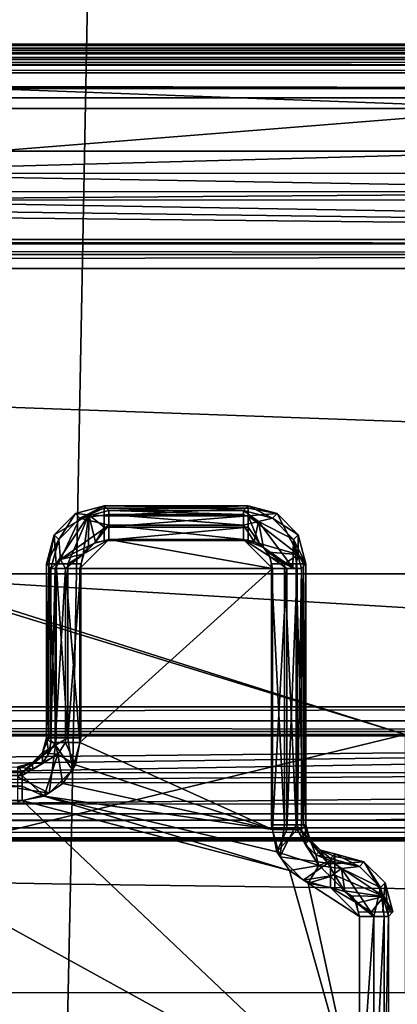
# Model space of a CAD drawing. Units: inches. Extents: x -12.8 to 13.9, y -13.8 to 13.8.
# Drawn here: x 2.5 to 2.7, y -4.1 to -3.4 of the extents above; entities that cross this region are included whole.
import ezdxf

# ---------------------------------------------------------------- set-up
doc = ezdxf.new("R2010")
doc.units = ezdxf.units.IN
doc.header["$MEASUREMENT"] = 0
for name, color, linetype in [('SEAT-BASE', 5, 'Continuous'), ('SEAT-BOTTOM', 5, 'Continuous'), ('SEAT-FABRIC', 5, 'Continuous'), ('SEAT-FRAME', 5, 'Continuous')]:
    doc.layers.add(name, color=color, linetype=linetype)

msp = doc.modelspace()

# ---------------------------------------------------------------- linework, layer by layer
at = {"layer": 'SEAT-BASE'}
for points in [[(4.62391, -12.62355, 3.71143), (1.16889, -1.66821, 6.36145), (1.14288, -1.69278, 6.43415), (4.59631, -12.6388, 3.78943)], [(4.62391, -12.62355, 3.71143), (4.43513, -11.95931, 3.30064), (1.28262, -1.74436, 4.6526), (1.16889, -1.66821, 6.36145)], [(1.14288, -1.69278, 6.43415), (1.07544, -1.72037, 6.46982), (4.5174, -12.68587, 3.81877), (4.59631, -12.6388, 3.78943)], [(4.5174, -12.68587, 3.81877), (1.07544, -1.72037, 6.46982), (0.6083, -1.87215, 6.49726), (4.15956, -12.80214, 3.81877)], [(1.26911, -1.73381, 4.60165), (4.42161, -11.94876, 3.24969), (4.36354, -11.90215, 3.20794), (1.22124, -1.73861, 4.55523)], [(4.42161, -11.94876, 3.24969), (1.26911, -1.73381, 4.60165), (1.28262, -1.74436, 4.6526), (4.43513, -11.95931, 3.30064)], [(4.36354, -11.90215, 3.20794), (4.28108, -11.79972, 3.21513), (1.18536, -1.74778, 4.54054), (1.22124, -1.73861, 4.55523)], [(4.28108, -11.79972, 3.21513), (3.46755, -12.06405, 3.21511), (0.06834, -2.11072, 4.54054), (1.18536, -1.74778, 4.54054)], [(0.14116, -2.02394, 6.46982), (3.80171, -12.91841, 3.81877), (4.15956, -12.80214, 3.81877), (0.6083, -1.87215, 6.49726)], [(0.14116, -2.02394, 6.46982), (0.07042, -2.04125, 6.43419), (3.71041, -12.92665, 3.78943), (3.80171, -12.91841, 3.81877)], [(0.0349, -2.03666, 6.36145), (-0.01236, -2.16513, 4.6526), (3.44141, -12.28219, 3.30064), (3.67469, -12.92181, 3.71143)], [(0.07042, -2.04125, 6.43419), (0.0349, -2.03666, 6.36145), (3.67469, -12.92181, 3.71143), (3.71041, -12.92665, 3.78943)], [(0.03393, -2.12439, 4.55523), (0.06834, -2.11072, 4.54054), (3.46755, -12.06405, 3.21511), (3.46691, -12.197, 3.20692)], [(0.03393, -2.12439, 4.55523), (3.46691, -12.197, 3.20692), (3.44615, -12.26571, 3.24969), (-0.00762, -2.14864, 4.60165)], [(3.44141, -12.28219, 3.30064), (-0.01236, -2.16513, 4.6526), (-0.00762, -2.14864, 4.60165), (3.44615, -12.26571, 3.24969)]]:
    msp.add_3dface(points, dxfattribs=at)
at = {"layer": 'SEAT-BOTTOM'}
for points in [[(-1.23937, -2.84043, 14.96409), (-2.20932, -3.81038, 14.96409), (7.70649, -3.81038, 14.96409), (6.73654, -2.84043, 14.96409)], [(-2.20932, -3.81038, 14.46507), (-1.23937, -2.84043, 14.46507), (6.73654, -2.84043, 14.46507), (7.70649, -3.81038, 14.46507)], [(7.70649, -3.81038, 14.96409), (-2.20932, -3.81038, 14.96409), (-2.20932, -3.81038, 14.46507), (7.70649, -3.81038, 14.46507)], [(-2.20932, -3.81038, 14.96409), (-2.20932, -3.81038, 14.46507), (7.70649, -3.81038, 14.46507), (7.70649, -3.81038, 14.96409)]]:
    msp.add_3dface(points, dxfattribs=at)
at = {"layer": 'SEAT-FABRIC'}
for points in [[(2.54028, -3.2556, 18.97089), (1.76889, -3.24412, 18.95704), (1.75804, -4.007, 19.02332), (2.52548, -4.021, 19.03987)], [(3.37118, -4.03236, 19.05556), (3.38936, -3.26498, 18.98441), (2.54028, -3.2556, 18.97089), (2.52548, -4.021, 19.03987)], [(2.52548, -4.021, 19.03987), (1.75804, -4.007, 19.02332), (1.7384, -5.23501, 19.13668), (2.49886, -5.2529, 19.15918)], [(2.52548, -4.021, 19.03987), (2.49886, -5.2529, 19.15918), (3.33857, -5.26725, 19.18), (3.37118, -4.03236, 19.05556)]]:
    msp.add_3dface(points, dxfattribs=at)
at = {"layer": 'SEAT-FRAME'}
for points in [[(0.75174, -3.28677, 15.38076), (7.26587, -3.08992, 15.38076), (2.75272, -3.91933, 15.38076)], [(0.75174, -3.28677, 15.38076), (2.75272, -3.91933, 15.38076), (0.77698, -3.31201, 15.38076)], [(0.77698, -3.31201, 15.38076), (2.75272, -3.91933, 15.38076), (2.02044, -3.91933, 15.38076)], [(9.9039, -3.4611, 14.42541), (-3.6085, -3.45929, 14.45994), (-3.49814, -3.45346, 14.57143)], [(9.9039, -3.4611, 14.42541), (-3.49814, -3.45346, 14.57143), (-3.28417, -3.45094, 14.61907)], [(-3.28417, -3.45094, 14.61907), (10.29544, -3.4572, 14.49974), (9.9039, -3.4611, 14.42541)], [(10.29087, -3.45094, 14.61907), (10.29544, -3.4572, 14.49974), (-3.28417, -3.45094, 14.61907)], [(10.28772, -3.45327, 14.63458), (10.29087, -3.45094, 14.61907), (-3.28417, -3.45094, 14.61907)], [(10.28772, -3.45327, 14.63458), (-3.28417, -3.45094, 14.61907), (-3.28417, -3.45508, 14.6388)], [(10.28123, -3.46122, 14.64769), (10.28772, -3.45327, 14.63458), (-3.28417, -3.45508, 14.6388)], [(8.78804, -3.47024, 14.25112), (-3.65121, -3.46732, 14.30647), (-3.6085, -3.45929, 14.45994)], [(-3.6085, -3.45929, 14.45994), (9.13615, -3.46768, 14.29954), (8.78804, -3.47024, 14.25112)], [(-3.6085, -3.45929, 14.45994), (9.58926, -3.46398, 14.37069), (9.13615, -3.46768, 14.29954)], [(-3.6085, -3.45929, 14.45994), (9.9039, -3.4611, 14.42541), (9.58926, -3.46398, 14.37069)], [(10.28123, -3.46122, 14.64769), (-3.28417, -3.45508, 14.6388), (-3.28417, -3.46843, 14.65388)], [(-3.28417, -3.46843, 14.65388), (10.27257, -3.47327, 14.65663), (10.28123, -3.46122, 14.64769)], [(-3.65121, -3.46732, 14.30647), (3.15264, -3.48114, 14.04297), (2.85757, -3.48122, 14.04175)], [(-3.65121, -3.46732, 14.30647), (2.85757, -3.48122, 14.04175), (2.47312, -3.4813, 14.04021)], [(-3.65121, -3.46732, 14.30647), (8.78804, -3.47024, 14.25112), (3.15264, -3.48114, 14.04297)], [(-3.28417, -3.46843, 14.65388), (-3.28417, -3.48752, 14.66037), (10.27257, -3.47327, 14.65663)], [(-3.28417, -3.48752, 14.66037), (10.2628, -3.48752, 14.66037), (10.27257, -3.47327, 14.65663)], [(2.83662, -3.49465, 14.01407), (2.39816, -3.49472, 14.01234), (2.47312, -3.4813, 14.04021)], [(2.85757, -3.48122, 14.04175), (2.83662, -3.49465, 14.01407), (2.47312, -3.4813, 14.04021)], [(-3.28417, -3.48752, 14.66037), (-3.29113, -3.97331, 14.69435), (10.06902, -3.97331, 14.69435)], [(-3.28417, -3.48752, 14.66037), (10.06902, -3.97331, 14.69435), (10.2628, -3.48752, 14.66037)], [(2.39816, -3.49472, 14.01234), (2.83662, -3.49465, 14.01407), (2.47327, -3.5237, 14.00305)], [(2.47327, -3.5237, 14.00305), (2.83662, -3.49465, 14.01407), (2.85772, -3.52362, 14.00454)], [(3.14749, -3.53886, 14.00699), (2.31127, -3.53866, 14.00356), (2.85772, -3.52362, 14.00454)], [(2.85772, -3.52362, 14.00454), (2.31127, -3.53866, 14.00356), (2.47327, -3.5237, 14.00305)], [(2.31127, -3.53866, 14.00356), (3.14749, -3.53886, 14.00699), (3.04079, -3.55122, 14.01226)], [(2.31127, -3.53866, 14.00356), (3.04079, -3.55122, 14.01226), (2.41705, -3.5511, 14.00974)], [(3.04079, -3.55122, 14.01226), (2.31119, -3.55677, 14.02218), (2.41705, -3.5511, 14.00974)], [(3.14737, -3.55697, 14.02557), (2.31119, -3.55677, 14.02218), (3.04079, -3.55122, 14.01226)], [(3.87579, -3.58366, 14.53533), (-1.08688, -3.58366, 14.53533), (1.30505, -3.55661, 14.01935)], [(3.87579, -3.58366, 14.53533), (1.30505, -3.55661, 14.01935), (1.86363, -3.55669, 14.02049)], [(3.87579, -3.58366, 14.53533), (1.86363, -3.55669, 14.02049), (2.31119, -3.55677, 14.02218)], [(3.87579, -3.58366, 14.53533), (2.31119, -3.55677, 14.02218), (3.14737, -3.55697, 14.02557)], [(3.87579, -3.58366, 14.53533), (3.87579, -3.58661, 14.54474), (-1.08688, -3.58366, 14.53533)], [(3.87579, -3.58661, 14.54474), (-1.08688, -3.58661, 14.54474), (-1.08688, -3.58366, 14.53533)], [(-1.08688, -3.59378, 14.55151), (-1.08688, -3.58661, 14.54474), (3.87579, -3.59378, 14.55151)], [(-1.08688, -3.58661, 14.54474), (3.87579, -3.58661, 14.54474), (3.87579, -3.59378, 14.55151)], [(-1.08688, -3.60331, 14.55399), (3.87579, -3.59378, 14.55151), (3.87579, -3.60331, 14.55399)], [(-1.08688, -3.60331, 14.55399), (-1.08688, -3.59378, 14.55151), (3.87579, -3.59378, 14.55151)], [(-1.08688, -3.90063, 14.55399), (-1.08688, -3.60331, 14.55399), (3.87579, -3.90063, 14.55399)], [(-1.08688, -3.60331, 14.55399), (3.87579, -3.60331, 14.55399), (3.87579, -3.90063, 14.55399)], [(2.53788, -3.77047, 15.28065), (2.54843, -3.76421, 15.26616), (2.52875, -3.76949, 15.266)], [(2.52875, -3.76949, 15.266), (2.54843, -3.76421, 15.26616), (2.5319, -3.77264, 15.08502)], [(2.54843, -3.76421, 15.26616), (2.55158, -3.76736, 15.08514), (2.5319, -3.77264, 15.08502)], [(2.55158, -3.76736, 15.08514), (2.55158, -3.77012, 15.07545), (2.5319, -3.77264, 15.08502)], [(2.53788, -3.77047, 15.28065), (2.54843, -3.76587, 15.27533), (2.54843, -3.76421, 15.26616)], [(2.54843, -3.77098, 15.28313), (2.54843, -3.76587, 15.27533), (2.53788, -3.77047, 15.28065)], [(2.64599, -3.76587, 15.27533), (2.54843, -3.76421, 15.26616), (2.54843, -3.76587, 15.27533)], [(2.64599, -3.76421, 15.26616), (2.55158, -3.76736, 15.08514), (2.54843, -3.76421, 15.26616)], [(2.64599, -3.76587, 15.27533), (2.64599, -3.76421, 15.26616), (2.54843, -3.76421, 15.26616)], [(2.64599, -3.76587, 15.27533), (2.54843, -3.76587, 15.27533), (2.54843, -3.77098, 15.28313)], [(2.64599, -3.77098, 15.28313), (2.64599, -3.76587, 15.27533), (2.54843, -3.77098, 15.28313)], [(2.64599, -3.76421, 15.26616), (2.64284, -3.76736, 15.08514), (2.55158, -3.76736, 15.08514)], [(2.64284, -3.77012, 15.07545), (2.55158, -3.77012, 15.07545), (2.55158, -3.76736, 15.08514)], [(2.64284, -3.76736, 15.08514), (2.64284, -3.77012, 15.07545), (2.55158, -3.76736, 15.08514)], [(2.64599, -3.76421, 15.26616), (2.66253, -3.77264, 15.08502), (2.64284, -3.76736, 15.08514)], [(2.66253, -3.77264, 15.08502), (2.653, -3.7748, 15.07147), (2.64284, -3.76736, 15.08514)], [(2.64284, -3.76736, 15.08514), (2.653, -3.7748, 15.07147), (2.64284, -3.77012, 15.07545)], [(2.64599, -3.76421, 15.26616), (2.66568, -3.76949, 15.266), (2.66253, -3.77264, 15.08502)], [(2.64599, -3.76587, 15.27533), (2.66568, -3.76949, 15.266), (2.64599, -3.76421, 15.26616)], [(2.66568, -3.76949, 15.266), (2.64599, -3.76587, 15.27533), (2.64599, -3.77098, 15.28313)], [(2.52875, -3.76949, 15.266), (2.51434, -3.7839, 15.266), (2.53788, -3.77047, 15.28065)], [(2.51749, -3.78705, 15.08502), (2.51434, -3.7839, 15.266), (2.52875, -3.76949, 15.266)], [(2.53788, -3.77047, 15.28065), (2.51434, -3.7839, 15.266), (2.51583, -3.80358, 15.28313)], [(2.51583, -3.80358, 15.28313), (2.52355, -3.80358, 15.28836), (2.53788, -3.77047, 15.28065)], [(2.5319, -3.77264, 15.08502), (2.51749, -3.78705, 15.08502), (2.52875, -3.76949, 15.266)], [(2.51863, -3.80071, 15.07143), (2.51749, -3.78705, 15.08502), (2.5319, -3.77264, 15.08502)], [(2.51863, -3.80071, 15.07143), (2.5319, -3.77264, 15.08502), (2.55158, -3.77728, 15.06836)], [(2.52355, -3.80358, 15.28836), (2.53402, -3.79717, 15.29021), (2.53788, -3.77047, 15.28065)], [(2.5319, -3.77264, 15.08502), (2.55158, -3.77012, 15.07545), (2.55158, -3.77728, 15.06836)], [(2.53402, -3.79717, 15.29021), (2.53757, -3.79217, 15.29021), (2.53788, -3.77047, 15.28065)], [(2.53788, -3.77047, 15.28065), (2.53757, -3.79217, 15.29021), (2.54245, -3.78898, 15.29021)], [(2.53788, -3.77047, 15.28065), (2.54245, -3.78898, 15.29021), (2.54843, -3.7787, 15.28836)], [(2.53788, -3.77047, 15.28065), (2.54843, -3.7787, 15.28836), (2.54843, -3.77098, 15.28313)], [(2.54843, -3.77098, 15.28313), (2.54843, -3.7787, 15.28836), (2.64599, -3.77098, 15.28313)], [(2.54843, -3.7787, 15.28836), (2.64599, -3.7787, 15.28836), (2.64599, -3.77098, 15.28313)], [(2.55158, -3.77728, 15.06836), (2.55158, -3.77012, 15.07545), (2.64284, -3.77728, 15.06836)], [(2.55158, -3.77012, 15.07545), (2.64284, -3.77012, 15.07545), (2.64284, -3.77728, 15.06836)], [(2.64284, -3.77728, 15.06836), (2.64284, -3.77012, 15.07545), (2.653, -3.7748, 15.07147)], [(2.64599, -3.77098, 15.28313), (2.68013, -3.79736, 15.28073), (2.66568, -3.76949, 15.266)], [(2.64599, -3.77098, 15.28313), (2.65387, -3.78992, 15.29021), (2.68013, -3.79736, 15.28073)], [(2.65387, -3.78992, 15.29021), (2.64599, -3.77098, 15.28313), (2.64599, -3.7787, 15.28836)], [(2.67694, -3.78705, 15.08502), (2.653, -3.7748, 15.07147), (2.66253, -3.77264, 15.08502)], [(2.66253, -3.77264, 15.08502), (2.66568, -3.76949, 15.266), (2.68009, -3.7839, 15.266)], [(2.67694, -3.78705, 15.08502), (2.66253, -3.77264, 15.08502), (2.68009, -3.7839, 15.266)], [(2.68009, -3.7839, 15.266), (2.66568, -3.76949, 15.266), (2.68013, -3.79736, 15.28073)], [(2.51863, -3.80071, 15.07143), (2.55158, -3.77728, 15.06836), (2.54174, -3.78969, 15.0658)], [(2.54174, -3.78969, 15.0658), (2.55158, -3.77728, 15.06836), (2.55158, -3.78705, 15.0658)], [(2.54843, -3.7787, 15.28836), (2.54245, -3.78898, 15.29021), (2.54843, -3.78783, 15.29021)], [(2.54843, -3.7787, 15.28836), (2.54843, -3.78783, 15.29021), (2.64599, -3.7787, 15.28836)], [(2.54843, -3.78783, 15.29021), (2.64599, -3.78783, 15.29021), (2.64599, -3.7787, 15.28836)], [(2.55158, -3.78705, 15.0658), (2.55158, -3.77728, 15.06836), (2.64284, -3.78705, 15.0658)], [(2.55158, -3.77728, 15.06836), (2.64284, -3.77728, 15.06836), (2.64284, -3.78705, 15.0658)], [(2.65028, -3.7885, 15.0658), (2.64284, -3.77728, 15.06836), (2.653, -3.7748, 15.07147)], [(2.64284, -3.78705, 15.0658), (2.64284, -3.77728, 15.06836), (2.65028, -3.7885, 15.0658)], [(2.64599, -3.7787, 15.28836), (2.64599, -3.78783, 15.29021), (2.65387, -3.78992, 15.29021)], [(2.65028, -3.7885, 15.0658), (2.653, -3.7748, 15.07147), (2.65642, -3.79244, 15.0658)], [(2.67635, -3.80642, 15.07147), (2.653, -3.7748, 15.07147), (2.67694, -3.78705, 15.08502)], [(2.67635, -3.80642, 15.07147), (2.65642, -3.79244, 15.0658), (2.653, -3.7748, 15.07147)], [(2.51434, -3.7839, 15.266), (2.50906, -3.80358, 15.26616), (2.51072, -3.80358, 15.27533)], [(2.51749, -3.78705, 15.08502), (2.50906, -3.80358, 15.26616), (2.51434, -3.7839, 15.266)], [(2.51749, -3.78705, 15.08502), (2.51221, -3.80673, 15.08514), (2.50906, -3.80358, 15.26616)], [(2.51434, -3.7839, 15.266), (2.51072, -3.80358, 15.27533), (2.51583, -3.80358, 15.28313)], [(2.51749, -3.78705, 15.08502), (2.51863, -3.80071, 15.07143), (2.51221, -3.80673, 15.08514)], [(2.5319, -3.80673, 15.0658), (2.55158, -3.78705, 15.0658), (2.66253, -3.80673, 15.0658)], [(2.5319, -3.80673, 15.0658), (2.53453, -3.79689, 15.0658), (2.55158, -3.78705, 15.0658)], [(2.55158, -3.78705, 15.0658), (2.53453, -3.79689, 15.0658), (2.54174, -3.78969, 15.0658)], [(2.55158, -3.78705, 15.0658), (2.64284, -3.78705, 15.0658), (2.66253, -3.80673, 15.0658)], [(2.66253, -3.80673, 15.0658), (2.64284, -3.78705, 15.0658), (2.66083, -3.7987, 15.0658)], [(2.64284, -3.78705, 15.0658), (2.65642, -3.79244, 15.0658), (2.66083, -3.7987, 15.0658)], [(2.65642, -3.79244, 15.0658), (2.64284, -3.78705, 15.0658), (2.65028, -3.7885, 15.0658)], [(2.67694, -3.78705, 15.08502), (2.67946, -3.80673, 15.07545), (2.67635, -3.80642, 15.07147)], [(2.67694, -3.78705, 15.08502), (2.68009, -3.7839, 15.266), (2.68536, -3.80358, 15.26616)], [(2.67694, -3.78705, 15.08502), (2.68221, -3.80673, 15.08514), (2.67946, -3.80673, 15.07545)], [(2.68221, -3.80673, 15.08514), (2.67694, -3.78705, 15.08502), (2.68536, -3.80358, 15.26616)], [(2.68536, -3.80358, 15.26616), (2.68009, -3.7839, 15.266), (2.68013, -3.79736, 15.28073)], [(2.51863, -3.80071, 15.07143), (2.54174, -3.78969, 15.0658), (2.53453, -3.79689, 15.0658)], [(2.65387, -3.78992, 15.29021), (2.65965, -3.79571, 15.29021), (2.68013, -3.79736, 15.28073)], [(2.67635, -3.80642, 15.07147), (2.66083, -3.7987, 15.0658), (2.65642, -3.79244, 15.0658)], [(2.51863, -3.80071, 15.07143), (2.51497, -3.80673, 15.07545), (2.51221, -3.80673, 15.08514)], [(2.52213, -3.80673, 15.06836), (2.51497, -3.80673, 15.07545), (2.51863, -3.80071, 15.07143)], [(2.53453, -3.79689, 15.0658), (2.52213, -3.80673, 15.06836), (2.51863, -3.80071, 15.07143)], [(2.5319, -3.80673, 15.0658), (2.52213, -3.80673, 15.06836), (2.53453, -3.79689, 15.0658)], [(2.52355, -3.80358, 15.28836), (2.53268, -3.80358, 15.29021), (2.53402, -3.79717, 15.29021)], [(2.65965, -3.79571, 15.29021), (2.67087, -3.80358, 15.28836), (2.68013, -3.79736, 15.28073)], [(2.66174, -3.80358, 15.29021), (2.67087, -3.80358, 15.28836), (2.65965, -3.79571, 15.29021)], [(2.67229, -3.80673, 15.06836), (2.66253, -3.80673, 15.0658), (2.66083, -3.7987, 15.0658)], [(2.67635, -3.80642, 15.07147), (2.67229, -3.80673, 15.06836), (2.66083, -3.7987, 15.0658)], [(2.67087, -3.80358, 15.28836), (2.67859, -3.80358, 15.28313), (2.68013, -3.79736, 15.28073)], [(2.68371, -3.80358, 15.27533), (2.68013, -3.79736, 15.28073), (2.67859, -3.80358, 15.28313)], [(2.68536, -3.80358, 15.26616), (2.68013, -3.79736, 15.28073), (2.68371, -3.80358, 15.27533)], [(2.50906, -3.80358, 15.26616), (2.50906, -3.92169, 15.26616), (2.51072, -3.92169, 15.27533)], [(2.51072, -3.80358, 15.27533), (2.50906, -3.80358, 15.26616), (2.51072, -3.92169, 15.27533)], [(2.50906, -3.80358, 15.26616), (2.51221, -3.80673, 15.08514), (2.50906, -3.92169, 15.26616)], [(2.50906, -3.92169, 15.26616), (2.51221, -3.80673, 15.08514), (2.51221, -3.92484, 15.08514)], [(2.51072, -3.80358, 15.27533), (2.51072, -3.92169, 15.27533), (2.51583, -3.92169, 15.28313)], [(2.51583, -3.80358, 15.28313), (2.51072, -3.80358, 15.27533), (2.51583, -3.92169, 15.28313)], [(2.51497, -3.80673, 15.07545), (2.51497, -3.92484, 15.07545), (2.51221, -3.92484, 15.08514)], [(2.51221, -3.80673, 15.08514), (2.51497, -3.80673, 15.07545), (2.51221, -3.92484, 15.08514)], [(2.52213, -3.92484, 15.06836), (2.51497, -3.92484, 15.07545), (2.52213, -3.80673, 15.06836)], [(2.51497, -3.92484, 15.07545), (2.51497, -3.80673, 15.07545), (2.52213, -3.80673, 15.06836)], [(2.51583, -3.92169, 15.28313), (2.52355, -3.92169, 15.28836), (2.51583, -3.80358, 15.28313)], [(2.52355, -3.92169, 15.28836), (2.52355, -3.80358, 15.28836), (2.51583, -3.80358, 15.28313)], [(2.5319, -3.92484, 15.0658), (2.52213, -3.92484, 15.06836), (2.52213, -3.80673, 15.06836)], [(2.5319, -3.92484, 15.0658), (2.52213, -3.80673, 15.06836), (2.5319, -3.80673, 15.0658)], [(2.52355, -3.92169, 15.28836), (2.53268, -3.92169, 15.29021), (2.53268, -3.80358, 15.29021)], [(2.52355, -3.92169, 15.28836), (2.53268, -3.80358, 15.29021), (2.52355, -3.80358, 15.28836)], [(2.5319, -3.92484, 15.0658), (2.66253, -3.80673, 15.0658), (2.66253, -3.9839, 15.0658)], [(2.5319, -3.92484, 15.0658), (2.5319, -3.80673, 15.0658), (2.66253, -3.80673, 15.0658)], [(2.67087, -3.98075, 15.28836), (2.67087, -3.80358, 15.28836), (2.66174, -3.80358, 15.29021)], [(2.66174, -3.98075, 15.29021), (2.67087, -3.98075, 15.28836), (2.66174, -3.80358, 15.29021)], [(2.67229, -3.9839, 15.06836), (2.66253, -3.9839, 15.0658), (2.67229, -3.80673, 15.06836)], [(2.66253, -3.9839, 15.0658), (2.66253, -3.80673, 15.0658), (2.67229, -3.80673, 15.06836)], [(2.67859, -3.98075, 15.28313), (2.67859, -3.80358, 15.28313), (2.67087, -3.80358, 15.28836)], [(2.67087, -3.98075, 15.28836), (2.67859, -3.98075, 15.28313), (2.67087, -3.80358, 15.28836)], [(2.67946, -3.80673, 15.07545), (2.67229, -3.80673, 15.06836), (2.67635, -3.80642, 15.07147)], [(2.67229, -3.9839, 15.06836), (2.67229, -3.80673, 15.06836), (2.67946, -3.80673, 15.07545)], [(2.67946, -3.9839, 15.07545), (2.67229, -3.9839, 15.06836), (2.67946, -3.80673, 15.07545)], [(2.67859, -3.80358, 15.28313), (2.67859, -3.98075, 15.28313), (2.68371, -3.98075, 15.27533)], [(2.68371, -3.80358, 15.27533), (2.67859, -3.80358, 15.28313), (2.68371, -3.98075, 15.27533)], [(2.67946, -3.80673, 15.07545), (2.68221, -3.80673, 15.08514), (2.67946, -3.9839, 15.07545)], [(2.68221, -3.80673, 15.08514), (2.68221, -3.9839, 15.08514), (2.67946, -3.9839, 15.07545)], [(2.68221, -3.80673, 15.08514), (2.68536, -3.80358, 15.26616), (2.68536, -3.98075, 15.26616)], [(2.68221, -3.80673, 15.08514), (2.68536, -3.98075, 15.26616), (2.68221, -3.9839, 15.08514)], [(2.68536, -3.80358, 15.26616), (2.68371, -3.98075, 15.27533), (2.68536, -3.98075, 15.26616)], [(2.68536, -3.80358, 15.26616), (2.68371, -3.80358, 15.27533), (2.68371, -3.98075, 15.27533)], [(-1.08688, -3.91016, 14.55151), (3.87579, -3.90063, 14.55399), (3.87579, -3.91016, 14.55151)], [(-1.08688, -3.91016, 14.55151), (-1.08688, -3.90063, 14.55399), (3.87579, -3.90063, 14.55399)], [(-1.08688, -3.91732, 14.54474), (-1.08688, -3.91016, 14.55151), (3.87579, -3.91732, 14.54474)], [(-1.08688, -3.91016, 14.55151), (3.87579, -3.91016, 14.55151), (3.87579, -3.91732, 14.54474)], [(3.87579, -3.92028, 14.53533), (-1.08688, -3.92028, 14.53533), (-1.08688, -3.91732, 14.54474)], [(3.87579, -3.91732, 14.54474), (3.87579, -3.92028, 14.53533), (-1.08688, -3.91732, 14.54474)], [(-1.08688, -3.92028, 14.53533), (3.87579, -3.92028, 14.53533), (1.40894, -3.94559, 14.0525)], [(1.40894, -3.94559, 14.0525), (3.87579, -3.92028, 14.53533), (1.9867, -3.94543, 14.05494)], [(1.9867, -3.94543, 14.05494), (3.87579, -3.92028, 14.53533), (2.41371, -3.94535, 14.05702)], [(2.02957, -4.09469, 15.38076), (2.02044, -3.91933, 15.38076), (2.75272, -3.91933, 15.38076)], [(2.02957, -4.09469, 15.38076), (2.75272, -3.91933, 15.38076), (2.75272, -4.09469, 15.38076)], [(3.87579, -3.92028, 14.53533), (3.19257, -3.94512, 14.06084), (2.41371, -3.94535, 14.05702)], [(2.48938, -3.94815, 15.28313), (2.51536, -3.92654, 15.28313), (2.49922, -3.93874, 15.266)], [(2.48938, -3.94815, 15.28313), (2.51103, -3.95917, 15.29021), (2.51536, -3.92654, 15.28313)], [(2.49922, -3.93874, 15.266), (2.51536, -3.92654, 15.28313), (2.50642, -3.93154, 15.266)], [(2.51536, -3.92654, 15.28313), (2.51072, -3.92169, 15.27533), (2.50642, -3.93154, 15.266)], [(2.50906, -3.92169, 15.26616), (2.50642, -3.93154, 15.266), (2.51072, -3.92169, 15.27533)], [(2.51072, -3.93236, 15.08502), (2.50642, -3.93154, 15.266), (2.50906, -3.92169, 15.26616)], [(2.51221, -3.92484, 15.08514), (2.51072, -3.93236, 15.08502), (2.50906, -3.92169, 15.26616)], [(2.51583, -3.92169, 15.28313), (2.51072, -3.92169, 15.27533), (2.51536, -3.92654, 15.28313)], [(2.51072, -3.93236, 15.08502), (2.51497, -3.92484, 15.07545), (2.51686, -3.93276, 15.07139)], [(2.51221, -3.92484, 15.08514), (2.51497, -3.92484, 15.07545), (2.51072, -3.93236, 15.08502)], [(2.51536, -3.92654, 15.28313), (2.51103, -3.95917, 15.29021), (2.52686, -3.94335, 15.29021)], [(2.51686, -3.93276, 15.07139), (2.51497, -3.92484, 15.07545), (2.52213, -3.92484, 15.06836)], [(2.52686, -3.94335, 15.29021), (2.52355, -3.92169, 15.28836), (2.51536, -3.92654, 15.28313)], [(2.51536, -3.92654, 15.28313), (2.52355, -3.92169, 15.28836), (2.51583, -3.92169, 15.28313)], [(2.5289, -3.93988, 15.0658), (2.51686, -3.93276, 15.07139), (2.52213, -3.92484, 15.06836)], [(2.5289, -3.93988, 15.0658), (2.52213, -3.92484, 15.06836), (2.5319, -3.92484, 15.0658)], [(2.52686, -3.94335, 15.29021), (2.53268, -3.92169, 15.29021), (2.52355, -3.92169, 15.28836)], [(2.5289, -3.93988, 15.0658), (2.5319, -3.92484, 15.0658), (2.66253, -3.9839, 15.0658)], [(2.50005, -3.94303, 15.08502), (2.51686, -3.93276, 15.07139), (2.49253, -3.94728, 15.07545)], [(2.50757, -3.96122, 15.0658), (2.49253, -3.94728, 15.07545), (2.51686, -3.93276, 15.07139)], [(2.49922, -3.93874, 15.266), (2.50642, -3.93154, 15.266), (2.50646, -3.93878, 15.08498)], [(2.50005, -3.94303, 15.08502), (2.50646, -3.93878, 15.08498), (2.51686, -3.93276, 15.07139)], [(2.51072, -3.93236, 15.08502), (2.50646, -3.93878, 15.08498), (2.50642, -3.93154, 15.266)], [(2.51686, -3.93276, 15.07139), (2.50646, -3.93878, 15.08498), (2.51072, -3.93236, 15.08502)], [(2.50757, -3.96122, 15.0658), (2.51686, -3.93276, 15.07139), (2.52036, -3.95268, 15.0658)], [(2.52036, -3.95268, 15.0658), (2.51686, -3.93276, 15.07139), (2.5289, -3.93988, 15.0658)], [(2.48938, -3.94815, 15.28313), (2.49922, -3.93874, 15.266), (2.48938, -3.94303, 15.27533)], [(2.48938, -3.94303, 15.27533), (2.49922, -3.93874, 15.266), (2.48938, -3.94138, 15.26616)], [(2.48938, -3.94138, 15.26616), (2.49922, -3.93874, 15.266), (2.50005, -3.94303, 15.08502)], [(2.49922, -3.93874, 15.266), (2.50646, -3.93878, 15.08498), (2.50005, -3.94303, 15.08502)], [(2.52036, -3.95268, 15.0658), (2.5289, -3.93988, 15.0658), (2.66253, -3.9839, 15.0658)], [(3.90052, -3.95169, 14.05041), (2.12288, -3.95209, 14.04187), (3.19257, -3.94512, 14.06084)], [(3.19257, -3.94512, 14.06084), (2.12288, -3.95209, 14.04187), (2.41371, -3.94535, 14.05702)], [(2.48938, -3.94138, 15.26616), (2.49253, -3.94453, 15.08514), (2.32788, -3.94453, 15.08514)], [(2.49253, -3.94728, 15.07545), (2.32788, -3.94728, 15.07545), (2.32788, -3.94453, 15.08514)], [(2.49253, -3.94453, 15.08514), (2.49253, -3.94728, 15.07545), (2.32788, -3.94453, 15.08514)], [(2.32788, -3.95445, 15.06836), (2.32788, -3.94728, 15.07545), (2.49253, -3.95445, 15.06836)], [(2.32788, -3.94728, 15.07545), (2.49253, -3.94728, 15.07545), (2.49253, -3.95445, 15.06836)], [(2.48938, -3.94138, 15.26616), (2.50005, -3.94303, 15.08502), (2.49253, -3.94453, 15.08514)], [(2.50005, -3.94303, 15.08502), (2.49253, -3.94728, 15.07545), (2.49253, -3.94453, 15.08514)], [(2.49253, -3.95445, 15.06836), (2.49253, -3.94728, 15.07545), (2.50757, -3.96122, 15.0658)], [(2.12288, -3.95209, 14.04187), (3.90052, -3.95169, 14.05041), (2.41379, -3.96661, 14.03844)], [(2.32788, -3.96421, 15.0658), (2.32788, -3.95445, 15.06836), (2.49253, -3.95445, 15.06836)], [(2.32788, -3.96421, 15.0658), (2.49253, -3.95445, 15.06836), (2.49253, -3.96421, 15.0658)], [(2.41379, -3.96661, 14.03844), (3.90052, -3.95169, 14.05041), (3.19268, -3.96642, 14.04226)], [(2.48938, -3.94815, 15.28313), (2.48938, -3.95587, 15.28836), (2.51103, -3.95917, 15.29021)], [(2.49253, -3.96421, 15.0658), (2.49253, -3.95445, 15.06836), (2.50757, -3.96122, 15.0658)], [(2.50757, -3.96122, 15.0658), (2.52036, -3.95268, 15.0658), (2.66253, -3.9839, 15.0658)], [(2.48938, -3.95587, 15.28836), (2.48938, -3.965, 15.29021), (2.51103, -3.95917, 15.29021)], [(2.49253, -3.96421, 15.0658), (2.50757, -3.96122, 15.0658), (2.67406, -4.01173, 15.0658)], [(2.50757, -3.96122, 15.0658), (2.66552, -3.99894, 15.0658), (2.67406, -4.01173, 15.0658)], [(2.50757, -3.96122, 15.0658), (2.66253, -3.9839, 15.0658), (2.66552, -3.99894, 15.0658)], [(1.88375, -4.72051, 14.09521), (2.41379, -3.96661, 14.03844), (2.53064, -4.74114, 14.10116)], [(2.09883, -4.18102, 15.0658), (2.32788, -3.96421, 15.0658), (2.72158, -4.18102, 15.0658)], [(2.32788, -3.96421, 15.0658), (2.49253, -3.96421, 15.0658), (2.72158, -4.18102, 15.0658)], [(2.53064, -4.74114, 14.10116), (2.41379, -3.96661, 14.03844), (3.19268, -3.96642, 14.04226)], [(2.49253, -3.96421, 15.0658), (2.67406, -4.01173, 15.0658), (2.72158, -4.18102, 15.0658)], [(2.53064, -4.74114, 14.10116), (3.19268, -3.96642, 14.04226), (3.2278, -4.73713, 14.1051)], [(10.07855, -3.9915, 14.71702), (2.74288, -3.97717, 14.98974), (8.20146, -3.96331, 15.25478)], [(8.20146, -3.96331, 15.25478), (2.74288, -3.97717, 14.98974), (2.75009, -3.97681, 14.99695)], [(-3.29113, -3.97331, 14.69435), (10.06902, -3.98283, 14.69762), (10.06902, -3.97331, 14.69435)], [(-3.29113, -3.97331, 14.69435), (-3.29113, -3.98283, 14.69762), (10.06902, -3.98283, 14.69762)], [(10.06902, -3.99157, 14.71502), (-3.29113, -3.99157, 14.71502), (2.73304, -3.97732, 14.9871)], [(2.73304, -3.97732, 14.9871), (-3.29113, -3.99157, 14.71502), (2.04013, -3.97732, 14.9871)], [(2.66757, -4.0024, 15.29021), (2.67087, -3.98075, 15.28836), (2.66174, -3.98075, 15.29021)], [(2.66757, -4.0024, 15.29021), (2.7002, -4.00673, 15.28313), (2.67859, -3.98075, 15.28313)], [(2.66757, -4.0024, 15.29021), (2.67859, -3.98075, 15.28313), (2.67087, -3.98075, 15.28836)], [(2.688, -3.99059, 15.266), (2.68371, -3.98075, 15.27533), (2.67859, -3.98075, 15.28313)], [(2.7002, -4.00673, 15.28313), (2.688, -3.99059, 15.266), (2.67859, -3.98075, 15.28313)], [(2.68485, -3.99374, 15.08502), (2.68221, -3.9839, 15.08514), (2.68536, -3.98075, 15.26616)], [(2.688, -3.99059, 15.266), (2.68536, -3.98075, 15.26616), (2.68371, -3.98075, 15.27533)], [(2.68485, -3.99374, 15.08502), (2.68536, -3.98075, 15.26616), (2.688, -3.99059, 15.266)], [(10.07855, -3.9915, 14.71702), (2.73304, -3.97732, 14.9871), (2.74288, -3.97717, 14.98974)], [(2.73304, -3.97732, 14.9871), (10.07855, -3.9915, 14.71702), (10.06902, -3.99157, 14.71502)], [(10.06902, -3.98953, 14.70517), (10.06902, -3.98283, 14.69762), (-3.29113, -3.98283, 14.69762)], [(10.06902, -3.98953, 14.70517), (-3.29113, -3.98283, 14.69762), (-3.29113, -3.98953, 14.70517)], [(2.66552, -3.99894, 15.0658), (2.66253, -3.9839, 15.0658), (2.67229, -3.9839, 15.06836)], [(2.66552, -3.99894, 15.0658), (2.67946, -3.9839, 15.07545), (2.69398, -4.00823, 15.07139)], [(2.67946, -3.9839, 15.07545), (2.66552, -3.99894, 15.0658), (2.67229, -3.9839, 15.06836)], [(2.69398, -4.00823, 15.07139), (2.67946, -3.9839, 15.07545), (2.68485, -3.99374, 15.08502)], [(2.67946, -3.9839, 15.07545), (2.68221, -3.9839, 15.08514), (2.68485, -3.99374, 15.08502)], [(10.06902, -3.99157, 14.71502), (10.06902, -3.98953, 14.70517), (-3.29113, -3.98953, 14.70517)], [(10.06902, -3.99157, 14.71502), (-3.29113, -3.98953, 14.70517), (-3.29113, -3.99157, 14.71502)], [(2.69205, -4.00094, 15.08502), (2.68485, -3.99374, 15.08502), (2.688, -3.99059, 15.266)], [(2.69398, -4.00823, 15.07139), (2.68485, -3.99374, 15.08502), (2.69205, -4.00094, 15.08502)], [(2.688, -3.99059, 15.266), (2.6952, -3.9978, 15.266), (2.69205, -4.00094, 15.08502)], [(2.688, -3.99059, 15.266), (2.7002, -4.00673, 15.28313), (2.6952, -3.9978, 15.266)], [(2.69398, -4.00823, 15.07139), (2.67406, -4.01173, 15.0658), (2.66552, -3.99894, 15.0658)], [(2.6952, -3.9978, 15.266), (2.7019, -4.00358, 15.08514), (2.69205, -4.00094, 15.08502)], [(2.7019, -4.00516, 15.07769), (2.69398, -4.00823, 15.07139), (2.69205, -4.00094, 15.08502)], [(2.69205, -4.00094, 15.08502), (2.7019, -4.00358, 15.08514), (2.7019, -4.00516, 15.07769)], [(2.6952, -3.9978, 15.266), (2.70505, -4.00043, 15.26616), (2.7019, -4.00358, 15.08514)], [(2.7002, -4.00673, 15.28313), (2.70505, -4.00209, 15.27533), (2.6952, -3.9978, 15.266)], [(2.6952, -3.9978, 15.266), (2.70505, -4.00209, 15.27533), (2.70505, -4.00043, 15.26616)], [(2.70505, -4.00043, 15.26616), (2.72158, -4.00886, 15.08502), (2.7019, -4.00358, 15.08514)], [(2.70505, -4.00043, 15.26616), (2.72473, -4.00571, 15.266), (2.72158, -4.00886, 15.08502)], [(2.70505, -4.00209, 15.27533), (2.72473, -4.00571, 15.266), (2.70505, -4.00043, 15.26616)], [(2.66757, -4.0024, 15.29021), (2.68339, -4.01823, 15.29021), (2.7002, -4.00673, 15.28313)], [(2.68339, -4.01823, 15.29021), (2.70505, -4.01492, 15.28836), (2.7002, -4.00673, 15.28313)], [(2.7019, -4.00516, 15.07769), (2.7019, -4.00945, 15.07143), (2.69398, -4.00823, 15.07139)], [(2.70505, -4.0072, 15.28313), (2.70505, -4.00209, 15.27533), (2.7002, -4.00673, 15.28313)], [(2.7002, -4.00673, 15.28313), (2.70505, -4.01492, 15.28836), (2.70505, -4.0072, 15.28313)], [(2.7019, -4.00358, 15.08514), (2.72158, -4.00886, 15.08502), (2.7019, -4.00516, 15.07769)], [(2.7019, -4.00516, 15.07769), (2.70938, -4.01031, 15.07143), (2.7019, -4.00945, 15.07143)], [(2.72158, -4.00886, 15.08502), (2.70938, -4.01031, 15.07143), (2.7019, -4.00516, 15.07769)], [(2.72473, -4.00571, 15.266), (2.70505, -4.00209, 15.27533), (2.70505, -4.0072, 15.28313)], [(2.73816, -4.02925, 15.28065), (2.72473, -4.00571, 15.266), (2.70505, -4.0072, 15.28313)], [(2.70505, -4.0072, 15.28313), (2.70505, -4.01492, 15.28836), (2.73816, -4.02925, 15.28065)], [(2.73599, -4.02327, 15.08502), (2.72158, -4.00886, 15.08502), (2.72473, -4.00571, 15.266)], [(2.72473, -4.00571, 15.266), (2.73914, -4.02012, 15.266), (2.73599, -4.02327, 15.08502)], [(2.72473, -4.00571, 15.266), (2.73816, -4.02925, 15.28065), (2.73914, -4.02012, 15.266)], [(2.67406, -4.01173, 15.0658), (2.69398, -4.00823, 15.07139), (2.68686, -4.02028, 15.0658)], [(2.72158, -4.18102, 15.0658), (2.67406, -4.01173, 15.0658), (2.68686, -4.02028, 15.0658)], [(2.68686, -4.02028, 15.0658), (2.69398, -4.00823, 15.07139), (2.7019, -4.01583, 15.06726)], [(2.7019, -4.01583, 15.06726), (2.69398, -4.00823, 15.07139), (2.7019, -4.00945, 15.07143)], [(2.7019, -4.01583, 15.06726), (2.7019, -4.00945, 15.07143), (2.70938, -4.01031, 15.07143)], [(2.7019, -4.01583, 15.06726), (2.70938, -4.01031, 15.07143), (2.71174, -4.02591, 15.0658)], [(2.73599, -4.02327, 15.08502), (2.70938, -4.01031, 15.07143), (2.72158, -4.00886, 15.08502)], [(2.73135, -4.04295, 15.06836), (2.71174, -4.02591, 15.0658), (2.70938, -4.01031, 15.07143)], [(2.73135, -4.04295, 15.06836), (2.70938, -4.01031, 15.07143), (2.73599, -4.02327, 15.08502)], [(2.68339, -4.01823, 15.29021), (2.70505, -4.02406, 15.29021), (2.70505, -4.01492, 15.28836)], [(2.68686, -4.02028, 15.0658), (2.7019, -4.01583, 15.06726), (2.7019, -4.02327, 15.0658)], [(2.72158, -4.18102, 15.0658), (2.68686, -4.02028, 15.0658), (2.72158, -4.04295, 15.0658)], [(2.68686, -4.02028, 15.0658), (2.7019, -4.02327, 15.0658), (2.72158, -4.04295, 15.0658)], [(2.7019, -4.02327, 15.0658), (2.7019, -4.01583, 15.06726), (2.71174, -4.02591, 15.0658)], [(2.70505, -4.01492, 15.28836), (2.71146, -4.02539, 15.29021), (2.73816, -4.02925, 15.28065)], [(2.70505, -4.01492, 15.28836), (2.70505, -4.02406, 15.29021), (2.71146, -4.02539, 15.29021)], [(2.74127, -4.04295, 15.08514), (2.73599, -4.02327, 15.08502), (2.73914, -4.02012, 15.266)], [(2.74442, -4.0398, 15.26616), (2.73914, -4.02012, 15.266), (2.73816, -4.02925, 15.28065)], [(2.74127, -4.04295, 15.08514), (2.73914, -4.02012, 15.266), (2.74442, -4.0398, 15.26616)], [(2.72158, -4.04295, 15.0658), (2.7019, -4.02327, 15.0658), (2.71894, -4.03311, 15.0658)], [(2.7019, -4.02327, 15.0658), (2.71174, -4.02591, 15.0658), (2.71894, -4.03311, 15.0658)], [(2.71146, -4.02539, 15.29021), (2.71646, -4.02894, 15.29021), (2.73816, -4.02925, 15.28065)], [(2.71174, -4.02591, 15.0658), (2.73135, -4.04295, 15.06836), (2.71894, -4.03311, 15.0658)], [(2.73851, -4.04295, 15.07545), (2.73135, -4.04295, 15.06836), (2.73599, -4.02327, 15.08502)], [(2.73599, -4.02327, 15.08502), (2.74127, -4.04295, 15.08514), (2.73851, -4.04295, 15.07545)], [(2.71965, -4.03382, 15.29021), (2.73816, -4.02925, 15.28065), (2.71646, -4.02894, 15.29021)], [(2.73135, -4.04295, 15.06836), (2.72158, -4.04295, 15.0658), (2.71894, -4.03311, 15.0658)], [(2.71965, -4.03382, 15.29021), (2.72993, -4.0398, 15.28836), (2.73816, -4.02925, 15.28065)], [(2.72079, -4.0398, 15.29021), (2.72993, -4.0398, 15.28836), (2.71965, -4.03382, 15.29021)], [(2.72993, -4.0398, 15.28836), (2.73764, -4.0398, 15.28313), (2.73816, -4.02925, 15.28065)], [(2.73816, -4.02925, 15.28065), (2.73764, -4.0398, 15.28313), (2.74276, -4.0398, 15.27533)], [(2.74442, -4.0398, 15.26616), (2.73816, -4.02925, 15.28065), (2.74276, -4.0398, 15.27533)], [(2.72158, -4.18102, 15.0658), (2.72158, -4.04295, 15.0658), (2.73135, -4.04295, 15.06836)], [(2.73135, -4.18102, 15.06836), (2.72158, -4.18102, 15.0658), (2.73135, -4.04295, 15.06836)], [(2.73135, -4.18102, 15.06836), (2.73135, -4.04295, 15.06836), (2.73851, -4.04295, 15.07545)], [(2.73851, -4.18102, 15.07545), (2.73135, -4.18102, 15.06836), (2.73851, -4.04295, 15.07545)], [(2.73851, -4.04295, 15.07545), (2.74127, -4.04295, 15.08514), (2.73851, -4.18102, 15.07545)], [(2.74127, -4.04295, 15.08514), (2.74127, -4.18102, 15.08514), (2.73851, -4.18102, 15.07545)]]:
    msp.add_3dface(points, dxfattribs=at)

doc.saveas('drawing.dxf')
